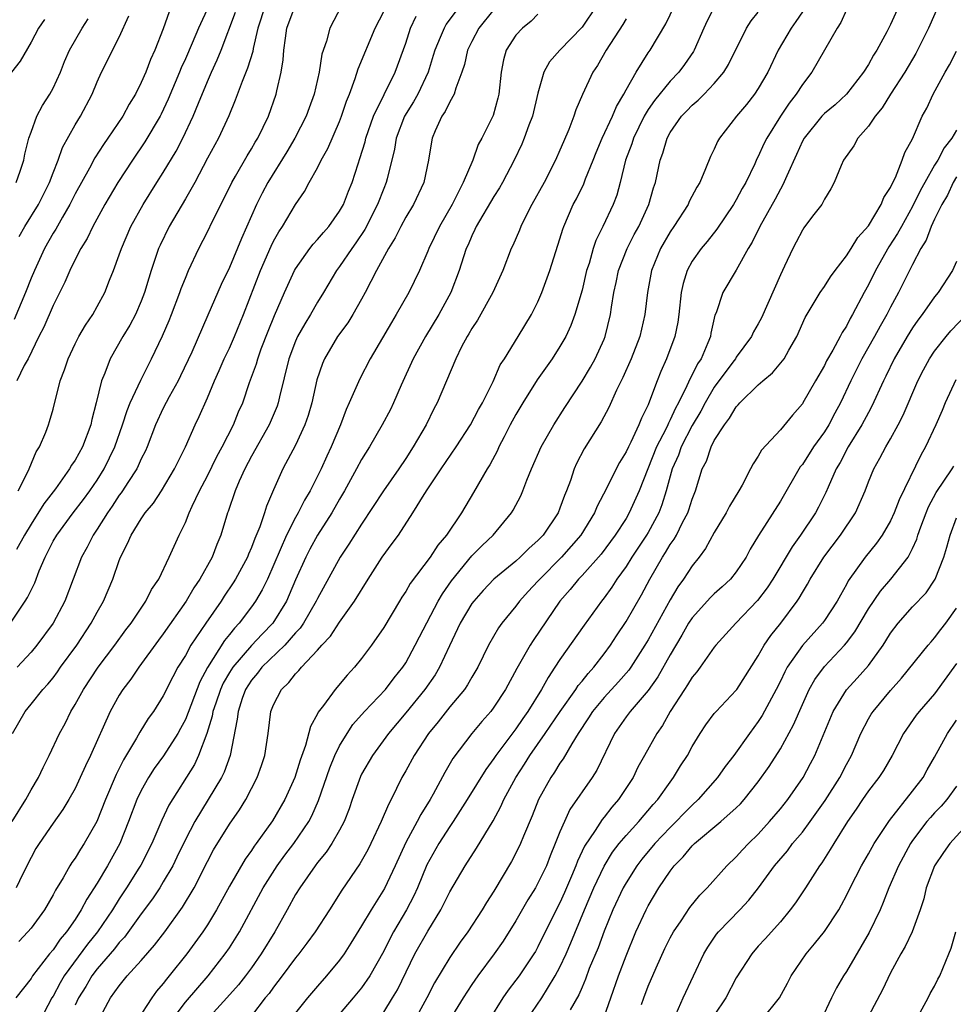
# Model space of a CAD drawing. Units: inches. Extents: x 2589000 to 2592000, y 1509000 to 1512000.
# Drawn here: x 2589414 to 2589499, y 1509564 to 1509654 of the extents above; entities that cross this region are included whole.
import ezdxf

# ---------------------------------------------------------------- set-up
doc = ezdxf.new("R2010")
doc.units = ezdxf.units.IN
doc.header["$MEASUREMENT"] = 0
doc.layers.add('LD25891509_2ft', color=111, linetype='Continuous')

msp = doc.modelspace()

# ---------------------------------------------------------------- linework, layer by layer
at = {"layer": 'LD25891509_2ft'}
for points, elevation in [([(2589494.667, 1509657), (2589493, 1509653.326), (2589492.657, 1509652.657), (2589491.77, 1509651), (2589491.46, 1509650.54), (2589491, 1509649.696), (2589490.56, 1509649), (2589489.003, 1509646.997), (2589487.964, 1509646.036), (2589487, 1509645.231), (2589486.779, 1509645), (2589485.152, 1509643), (2589485, 1509642.724), (2589484.477, 1509641.523), (2589483.577, 1509639.578), (2589483.237, 1509638.763), (2589483, 1509638.39), (2589482.527, 1509637.473), (2589481.126, 1509635), (2589480.439, 1509633.561), (2589480.095, 1509633), (2589479, 1509631.018), (2589477.771, 1509629), (2589477.161, 1509627.161), (2589477.064, 1509626.936), (2589476.694, 1509625.306), (2589476.647, 1509625), (2589476.426, 1509624.425), (2589475.804, 1509623), (2589475.48, 1509622.521), (2589475, 1509621.53), (2589474.803, 1509621.196), (2589474.525, 1509620.525), (2589473.752, 1509619), (2589473.483, 1509618.517), (2589473, 1509617.445), (2589472.839, 1509617.161), (2589472.781, 1509617), (2589472.593, 1509616.593), (2589471.775, 1509615), (2589470.188, 1509611), (2589469.293, 1509609), (2589469, 1509608.506), (2589468.024, 1509607), (2589466.727, 1509605.273), (2589465, 1509603.33), (2589464.684, 1509603), (2589463.933, 1509602.067), (2589462.989, 1509601), (2589460.562, 1509597.438), (2589460.295, 1509597), (2589459.094, 1509594.906), (2589458.063, 1509593), (2589457, 1509591.375), (2589456.712, 1509591), (2589455.91, 1509590.09), (2589454.991, 1509589), (2589453.284, 1509586.716), (2589452.539, 1509585.461), (2589451.502, 1509583.502), (2589451.221, 1509583), (2589450.364, 1509581.636), (2589450.042, 1509581), (2589449, 1509579.102), (2589448.051, 1509577), (2589447.071, 1509574.929), (2589445.863, 1509573), (2589445, 1509571.53), (2589444.034, 1509569.966), (2589443.404, 1509569), (2589443, 1509568.434), (2589441.824, 1509567), (2589441, 1509566.083), (2589440.076, 1509565), (2589439, 1509563.658)], 8450), ([(2589497.604, 1509655.604), (2589496.453, 1509653), (2589495.301, 1509650.699), (2589494.306, 1509649), (2589493.004, 1509647.004), (2589492.234, 1509645.767), (2589491.605, 1509645), (2589491, 1509644.093), (2589490.045, 1509643), (2589489.674, 1509642.325), (2589488.738, 1509641), (2589488.514, 1509640.514), (2589487.876, 1509639), (2589487.591, 1509638.409), (2589487, 1509637.466), (2589486.753, 1509637), (2589485.929, 1509635.93), (2589485.132, 1509634.868), (2589485, 1509634.672), (2589484.432, 1509633.568), (2589484.122, 1509633), (2589483.385, 1509631.385), (2589483, 1509630.595), (2589481.289, 1509626.712), (2589481, 1509626.168), (2589480.574, 1509625.426), (2589480.381, 1509625), (2589479, 1509623.142), (2589478.918, 1509623), (2589478.687, 1509622.687), (2589477, 1509620.419), (2589476.173, 1509619), (2589475.774, 1509618.226), (2589475, 1509616.943), (2589474.008, 1509615), (2589473.751, 1509614.249), (2589473.181, 1509613), (2589472.634, 1509611), (2589472.255, 1509609.745), (2589471.965, 1509609), (2589471, 1509607.235), (2589470.859, 1509607), (2589469.525, 1509605), (2589469, 1509604.147), (2589468.168, 1509603), (2589467.718, 1509602.282), (2589467, 1509601.296), (2589466.761, 1509601), (2589465.182, 1509598.819), (2589463, 1509595.712), (2589462.543, 1509595), (2589461.914, 1509594.086), (2589461.336, 1509593), (2589460.098, 1509591), (2589459.639, 1509590.361), (2589459, 1509589.404), (2589457.173, 1509587), (2589457, 1509586.735), (2589456.259, 1509585.741), (2589454.592, 1509583), (2589453.314, 1509581), (2589453, 1509580.548), (2589451.996, 1509579), (2589450.929, 1509577.071), (2589450.084, 1509575), (2589449.747, 1509574.253), (2589449.086, 1509573), (2589447.905, 1509571), (2589447.585, 1509570.415), (2589447, 1509569.25), (2589445.743, 1509567), (2589445, 1509565.916), (2589444.243, 1509565), (2589442.529, 1509563)], 8452), ([(2589413.126, 1509599), (2589414.464, 1509601), (2589414.675, 1509601.325), (2589415, 1509602.009), (2589415.342, 1509602.658), (2589415.738, 1509603.738), (2589416.275, 1509605), (2589417, 1509606.433), (2589417.323, 1509607), (2589418.815, 1509609), (2589419.764, 1509610.236), (2589420.321, 1509611), (2589421, 1509611.987), (2589421.642, 1509613), (2589422.612, 1509615), (2589423.306, 1509617), (2589423.706, 1509618.294), (2589424, 1509619), (2589424.948, 1509621.052), (2589425.615, 1509622.385), (2589425.94, 1509623), (2589426.924, 1509625.076), (2589427.524, 1509626.476), (2589427.732, 1509627), (2589428.507, 1509629), (2589428.626, 1509629.374), (2589429, 1509630.32), (2589429.291, 1509631), (2589430.214, 1509633), (2589431, 1509634.504), (2589431.469, 1509635.469), (2589432.501, 1509637.499), (2589433.227, 1509639), (2589433.562, 1509639.563), (2589434.602, 1509641.398), (2589435, 1509642.028), (2589435.352, 1509642.648), (2589435.577, 1509643), (2589436.538, 1509645), (2589437.242, 1509647), (2589437.296, 1509647.296), (2589437.699, 1509649), (2589437.886, 1509650.114), (2589437.945, 1509651), (2589438.079, 1509652.079), (2589438.225, 1509653), (2589438.974, 1509655)], 8422), ([(2589413.32, 1509589), (2589414.453, 1509591), (2589415, 1509591.642), (2589416.067, 1509593), (2589416.519, 1509593.481), (2589417, 1509594.057), (2589417.405, 1509594.595), (2589417.684, 1509595), (2589419.15, 1509597), (2589420.465, 1509599), (2589421, 1509600.001), (2589421.578, 1509601), (2589422.415, 1509603), (2589423, 1509604.69), (2589423.12, 1509605), (2589423.755, 1509606.245), (2589424.078, 1509607), (2589425, 1509608.472), (2589425.363, 1509609), (2589426.11, 1509609.89), (2589426.848, 1509611), (2589428.029, 1509613), (2589428.336, 1509613.664), (2589429.006, 1509615.006), (2589429.892, 1509617), (2589430.255, 1509617.745), (2589431, 1509619.447), (2589431.642, 1509621), (2589432.07, 1509621.93), (2589432.536, 1509623), (2589433, 1509623.969), (2589433.461, 1509625), (2589434.269, 1509627), (2589435.822, 1509631), (2589436.787, 1509633.213), (2589437, 1509633.649), (2589437.478, 1509634.522), (2589437.817, 1509635), (2589439, 1509636.975), (2589439.819, 1509638.181), (2589440.253, 1509639), (2589441, 1509640.323), (2589441.333, 1509641), (2589441.939, 1509642.061), (2589443, 1509644.531), (2589443.179, 1509645), (2589443.632, 1509646.368), (2589443.889, 1509647), (2589444.411, 1509648.412), (2589444.692, 1509649.308), (2589446.214, 1509653), (2589447, 1509654.509)], 8426), ([(2589427.543, 1509654.457), (2589427, 1509652.939), (2589426.244, 1509651), (2589425.853, 1509650.147), (2589425.423, 1509649), (2589425, 1509648.044), (2589424.468, 1509647), (2589423.913, 1509646.087), (2589423.316, 1509645), (2589421.97, 1509643), (2589421.568, 1509642.432), (2589420.781, 1509641.219), (2589420.296, 1509640.296), (2589419, 1509637.943), (2589418.531, 1509637), (2589417.844, 1509635.844), (2589417.243, 1509634.757), (2589417, 1509634.381), (2589416.224, 1509633), (2589415.296, 1509631), (2589415, 1509630.298), (2589414.488, 1509629), (2589413.457, 1509626.543)], 8414), ([(2589461, 1509654.259), (2589460.375, 1509653.625), (2589459.598, 1509653), (2589459, 1509652.349), (2589458.132, 1509651), (2589457.875, 1509650.126), (2589457.66, 1509649), (2589457.466, 1509647), (2589457.376, 1509646.624), (2589456.937, 1509645.064), (2589455.9, 1509643), (2589455.58, 1509642.42), (2589455.079, 1509641), (2589454.229, 1509639), (2589453.212, 1509637), (2589452.057, 1509635), (2589451.094, 1509633), (2589451, 1509632.746), (2589450.249, 1509631), (2589449.297, 1509629), (2589448.148, 1509627), (2589447.705, 1509626.295), (2589445.77, 1509623), (2589444.837, 1509621.163), (2589443.883, 1509619), (2589443.598, 1509618.402), (2589443.078, 1509617), (2589442.25, 1509615), (2589441.846, 1509614.154), (2589441.327, 1509613), (2589440.317, 1509611), (2589439.823, 1509610.177), (2589439.238, 1509609), (2589439, 1509608.586), (2589438.191, 1509607), (2589436.443, 1509603), (2589435.979, 1509602.021), (2589435.377, 1509601), (2589435, 1509600.471), (2589433.888, 1509599), (2589433.447, 1509598.553), (2589433, 1509597.973), (2589432.557, 1509597.443), (2589431.015, 1509594.985), (2589430.304, 1509593.696), (2589429, 1509590.278), (2589428.563, 1509589.437), (2589428.322, 1509589), (2589427.027, 1509586.973), (2589426.182, 1509585.819), (2589425.653, 1509585), (2589425, 1509583.825), (2589424.61, 1509583), (2589423.854, 1509581), (2589423.043, 1509579), (2589421.936, 1509577), (2589421, 1509575.427), (2589420.046, 1509573.954), (2589419.56, 1509573), (2589419, 1509572.13), (2589418.228, 1509571), (2589417.654, 1509570.346), (2589417, 1509569.369), (2589416.685, 1509569), (2589415.138, 1509567), (2589415, 1509566.774), (2589413.611, 1509565)], 8434), ([(2589453.914, 1509655), (2589452.662, 1509653.338), (2589452.476, 1509653), (2589452.135, 1509652.135), (2589451.635, 1509651), (2589451.499, 1509650.501), (2589451.025, 1509649), (2589450.091, 1509647), (2589449.704, 1509646.296), (2589448.892, 1509645), (2589448.139, 1509643), (2589447.984, 1509642.016), (2589447.304, 1509639.304), (2589447.239, 1509639), (2589447, 1509638.446), (2589446.431, 1509637), (2589445.279, 1509634.721), (2589444.485, 1509633.515), (2589444.099, 1509633), (2589443, 1509631.356), (2589442.729, 1509631), (2589441.54, 1509629), (2589441, 1509628.128), (2589440.358, 1509627), (2589439.832, 1509626.168), (2589439.191, 1509625), (2589439, 1509624.581), (2589438.4, 1509623), (2589437.542, 1509619.542), (2589437.428, 1509619), (2589437.323, 1509618.677), (2589436.602, 1509617), (2589435, 1509614.148), (2589434.397, 1509613), (2589433.884, 1509611.883), (2589433.514, 1509611), (2589432.877, 1509609.123), (2589432.823, 1509609), (2589432.211, 1509607), (2589431.848, 1509606.152), (2589431.423, 1509605), (2589430.325, 1509603), (2589429.785, 1509602.216), (2589429.073, 1509601), (2589427, 1509598.04), (2589426.553, 1509597.447), (2589424.786, 1509595), (2589424.065, 1509593.935), (2589423.341, 1509593), (2589423, 1509592.459), (2589422.179, 1509591), (2589420.391, 1509587), (2589419.935, 1509586.064), (2589419.47, 1509585), (2589419, 1509584.002), (2589418.436, 1509583), (2589417.896, 1509582.104), (2589417, 1509580.857), (2589415.727, 1509579), (2589415.446, 1509578.554), (2589415, 1509577.734), (2589414.248, 1509576.248), (2589413.644, 1509575)], 8430), ([(2589436.234, 1509655), (2589435.567, 1509653), (2589435.154, 1509651.154), (2589435.115, 1509650.885), (2589434.651, 1509649.349), (2589434.147, 1509648.147), (2589433.537, 1509646.462), (2589432.955, 1509645.044), (2589431.995, 1509643), (2589431, 1509641.184), (2589429.849, 1509639), (2589429, 1509637.516), (2589427.528, 1509635), (2589426.701, 1509633.299), (2589426.572, 1509633), (2589425.901, 1509631), (2589425.683, 1509630.317), (2589425.307, 1509629), (2589425, 1509628.215), (2589424.463, 1509627), (2589423.958, 1509626.042), (2589423.317, 1509625), (2589422.177, 1509623), (2589421.684, 1509621.684), (2589421.39, 1509621), (2589420.908, 1509619), (2589420.508, 1509617.492), (2589420.409, 1509617), (2589419.653, 1509615), (2589419, 1509613.805), (2589418.675, 1509613.325), (2589418.496, 1509613), (2589417.202, 1509611.202), (2589416.165, 1509609.835), (2589415, 1509607.987), (2589414.404, 1509607), (2589413.69, 1509605.69)], 8420), ([(2589431.119, 1509655), (2589430.203, 1509653), (2589429.628, 1509651.628), (2589429, 1509650.195), (2589428.622, 1509649.377), (2589428.478, 1509649), (2589427.448, 1509646.552), (2589426.805, 1509645.195), (2589426.703, 1509645), (2589425.336, 1509642.664), (2589424.2, 1509641), (2589422.877, 1509639), (2589421.69, 1509637), (2589420.602, 1509635), (2589420.09, 1509633.91), (2589419.515, 1509633), (2589419, 1509632.004), (2589418.506, 1509631), (2589418.063, 1509629.937), (2589417, 1509627.811), (2589416.147, 1509625.853), (2589415.704, 1509625), (2589414.723, 1509623), (2589414.387, 1509622.387), (2589413.722, 1509621)], 8416), ([(2589443.172, 1509655), (2589442.118, 1509653), (2589441.818, 1509651.817), (2589441.386, 1509650.615), (2589441.14, 1509649), (2589440.679, 1509647), (2589440.226, 1509645.774), (2589439.96, 1509645), (2589438.94, 1509643), (2589438.222, 1509641.778), (2589436.49, 1509639), (2589435.974, 1509638.025), (2589435.456, 1509637), (2589434.093, 1509633.907), (2589433, 1509631.274), (2589432.262, 1509629.738), (2589431.04, 1509626.96), (2589429.581, 1509623.581), (2589428.567, 1509621.433), (2589428.346, 1509621), (2589427.527, 1509619.527), (2589427, 1509618.512), (2589426.306, 1509617), (2589425.531, 1509615), (2589425.37, 1509614.63), (2589425, 1509613.916), (2589424.727, 1509613.273), (2589424.585, 1509613), (2589423.777, 1509611.777), (2589423.286, 1509611), (2589423.173, 1509610.827), (2589423, 1509610.61), (2589422.372, 1509609.628), (2589421.922, 1509609), (2589421, 1509607.518), (2589420.645, 1509607), (2589420.105, 1509605.894), (2589419.584, 1509605), (2589418.068, 1509601), (2589417.01, 1509599), (2589415.524, 1509597), (2589415, 1509596.383), (2589413.727, 1509595)], 8424), ([(2589413.829, 1509611), (2589414.671, 1509612.672), (2589414.822, 1509613), (2589415.463, 1509614.537), (2589415.758, 1509615), (2589416.34, 1509616.34), (2589416.586, 1509617), (2589416.686, 1509617.314), (2589417, 1509618.415), (2589417.648, 1509621), (2589418.022, 1509621.978), (2589418.352, 1509623), (2589419, 1509624.334), (2589419.343, 1509625), (2589419.946, 1509626.054), (2589420.591, 1509627), (2589421, 1509627.726), (2589421.684, 1509629), (2589422.111, 1509630.111), (2589422.474, 1509631), (2589423, 1509632.409), (2589423.193, 1509633), (2589424.059, 1509635), (2589425.161, 1509637), (2589426.412, 1509639), (2589427, 1509639.903), (2589428.164, 1509641.836), (2589428.769, 1509643), (2589429.714, 1509645), (2589430.19, 1509646.19), (2589431, 1509648.14), (2589431.367, 1509649), (2589431.893, 1509650.107), (2589432.254, 1509651), (2589433.567, 1509654.433)], 8418), ([(2589457, 1509654.683), (2589455.651, 1509653), (2589455, 1509651.787), (2589454.606, 1509651), (2589454.322, 1509649.678), (2589454.101, 1509649), (2589453.547, 1509647.547), (2589453.411, 1509647), (2589453, 1509646.289), (2589452.586, 1509645.414), (2589452.285, 1509645), (2589451.685, 1509643.686), (2589451.4, 1509643), (2589451.327, 1509642.672), (2589451.056, 1509641), (2589450.637, 1509639), (2589449.699, 1509637), (2589449, 1509635.831), (2589448.552, 1509635), (2589448.038, 1509633.962), (2589447.443, 1509633), (2589446.357, 1509631), (2589445.328, 1509629), (2589445, 1509628.414), (2589444.19, 1509627), (2589443.734, 1509626.266), (2589442.82, 1509625), (2589441.642, 1509623), (2589441.445, 1509622.555), (2589440.926, 1509621.074), (2589440.469, 1509619), (2589440.148, 1509617.852), (2589439.855, 1509617), (2589439, 1509615.14), (2589437.853, 1509613), (2589437, 1509611.111), (2589436.368, 1509609.632), (2589436.173, 1509609), (2589435.757, 1509607.757), (2589435.304, 1509606.696), (2589435, 1509605.867), (2589434.731, 1509605.269), (2589434.633, 1509605), (2589433.563, 1509603), (2589433.348, 1509602.652), (2589432.537, 1509601.463), (2589432.24, 1509601), (2589430.849, 1509599), (2589429.512, 1509597), (2589429, 1509596.079), (2589428.325, 1509595), (2589427.851, 1509594.149), (2589427, 1509592.426), (2589426.106, 1509591), (2589425.641, 1509590.36), (2589424.874, 1509589.126), (2589424.576, 1509588.575), (2589423.384, 1509586.616), (2589422.716, 1509585.284), (2589421.755, 1509583), (2589420.979, 1509581.021), (2589419.831, 1509579), (2589419.497, 1509578.503), (2589419, 1509577.688), (2589418.704, 1509577.296), (2589418.522, 1509577), (2589417.901, 1509575.901), (2589417.217, 1509574.783), (2589417, 1509574.36), (2589416.231, 1509573), (2589415, 1509571.332), (2589414.717, 1509571), (2589413.874, 1509570.126)], 8432), ([(2589466.328, 1509655), (2589465, 1509653.065), (2589463, 1509651), (2589462.063, 1509649.937), (2589461.546, 1509649), (2589461, 1509647.086), (2589460.501, 1509645), (2589460.183, 1509644.183), (2589459.762, 1509643), (2589459.539, 1509642.46), (2589458.84, 1509641), (2589457.783, 1509639), (2589457.5, 1509638.5), (2589457, 1509637.711), (2589455.409, 1509635), (2589455.286, 1509634.714), (2589455, 1509634.154), (2589454.659, 1509633.34), (2589454.495, 1509633), (2589454.247, 1509632.247), (2589453.865, 1509631), (2589453.103, 1509629), (2589452.003, 1509627), (2589450.788, 1509625), (2589449.68, 1509623), (2589448.593, 1509620.592), (2589447.905, 1509619), (2589447.605, 1509618.395), (2589446.876, 1509617), (2589445.721, 1509615), (2589445, 1509613.854), (2589444.548, 1509613), (2589443.444, 1509611), (2589443, 1509610.251), (2589442.295, 1509609), (2589441, 1509606.995), (2589440.288, 1509605.712), (2589439.921, 1509605), (2589439, 1509602.921), (2589438.437, 1509601.563), (2589438.178, 1509601), (2589436.936, 1509599), (2589435.982, 1509598.018), (2589435, 1509596.973), (2589433.303, 1509595), (2589433, 1509594.523), (2589432.443, 1509593.557), (2589432.192, 1509593), (2589431.755, 1509591.755), (2589431.51, 1509591), (2589431.442, 1509590.558), (2589430.945, 1509589), (2589430.199, 1509587), (2589429.821, 1509586.179), (2589427.497, 1509582.503), (2589426.862, 1509581.138), (2589425.95, 1509579), (2589424.948, 1509577.052), (2589424.786, 1509576.785), (2589423.66, 1509575), (2589423, 1509574.002), (2589422.384, 1509573), (2589421.034, 1509571), (2589420.117, 1509569.883), (2589418.002, 1509567), (2589417.631, 1509566.369), (2589417, 1509565.169), (2589416.892, 1509565), (2589415, 1509561.406)], 8436), ([(2589421.076, 1509562.924), (2589422.221, 1509565), (2589423, 1509566.1), (2589423.716, 1509567), (2589425, 1509568.405), (2589426.216, 1509569.784), (2589427.132, 1509571), (2589428.749, 1509573.251), (2589429.792, 1509575), (2589431, 1509577.374), (2589431.563, 1509578.436), (2589433, 1509580.771), (2589433.919, 1509582.081), (2589434.477, 1509583), (2589435.524, 1509585), (2589435.912, 1509586.088), (2589436.2, 1509587), (2589436.509, 1509589), (2589436.774, 1509591), (2589437, 1509591.581), (2589437.72, 1509593), (2589438.384, 1509593.616), (2589439, 1509594.421), (2589439.298, 1509594.702), (2589439.532, 1509595), (2589441, 1509596.543), (2589441.402, 1509597), (2589442.176, 1509597.824), (2589443, 1509599.09), (2589444.359, 1509601), (2589445.586, 1509603), (2589446.878, 1509605), (2589447.781, 1509606.219), (2589448.335, 1509607), (2589449.656, 1509609), (2589450.676, 1509610.676), (2589451, 1509611.178), (2589452.208, 1509613), (2589453.585, 1509615), (2589454.886, 1509617), (2589455.607, 1509618.393), (2589455.958, 1509619), (2589456.924, 1509620.923), (2589457.572, 1509622.428), (2589457.957, 1509623), (2589459.203, 1509625), (2589460.405, 1509627), (2589461, 1509628.168), (2589461.36, 1509629), (2589462.091, 1509631), (2589463, 1509633.867), (2589463.249, 1509634.752), (2589463.343, 1509635), (2589464.205, 1509637), (2589464.486, 1509637.514), (2589465.151, 1509638.849), (2589465.324, 1509639.324), (2589466.013, 1509641), (2589466.288, 1509641.712), (2589466.836, 1509643), (2589467.768, 1509645), (2589468.123, 1509645.877), (2589468.801, 1509647), (2589469, 1509647.393), (2589469.902, 1509649), (2589471, 1509650.752), (2589471.174, 1509651), (2589472.612, 1509653.388), (2589473.396, 1509655)], 8440), ([(2589477.059, 1509655), (2589476.356, 1509653.645), (2589476.054, 1509653), (2589475.182, 1509651), (2589475.118, 1509650.882), (2589474.308, 1509649.692), (2589473.795, 1509649), (2589473, 1509648.179), (2589471.57, 1509646.43), (2589471, 1509645.6), (2589470.64, 1509645), (2589469.662, 1509643), (2589469.51, 1509642.49), (2589468.938, 1509641), (2589468.457, 1509639), (2589468.153, 1509637.848), (2589467.83, 1509637), (2589466.903, 1509635), (2589466.265, 1509633.735), (2589466.027, 1509633), (2589465.64, 1509631.64), (2589465.423, 1509631), (2589465, 1509629.223), (2589464.354, 1509627), (2589463.997, 1509626.003), (2589463.528, 1509625), (2589463, 1509624.094), (2589462.296, 1509623), (2589460.933, 1509621.067), (2589459.641, 1509619), (2589459, 1509617.926), (2589458.489, 1509617), (2589457.924, 1509615.924), (2589457.459, 1509615), (2589457.32, 1509614.68), (2589456.63, 1509613.37), (2589456.387, 1509613), (2589455.149, 1509610.851), (2589454.05, 1509609), (2589452.712, 1509607), (2589451.922, 1509606.078), (2589451.224, 1509605), (2589449.412, 1509602.588), (2589449, 1509601.866), (2589448.648, 1509601.352), (2589448.431, 1509601), (2589447, 1509598.605), (2589445.903, 1509597), (2589445, 1509595.791), (2589444.363, 1509595), (2589443.699, 1509594.301), (2589442.601, 1509593), (2589441.533, 1509591.533), (2589441.069, 1509590.931), (2589441, 1509590.769), (2589440.361, 1509589.639), (2589439.916, 1509587.916), (2589439.417, 1509586.583), (2589438.937, 1509585), (2589438.036, 1509583), (2589436.921, 1509581.079), (2589435.435, 1509579), (2589435.243, 1509578.757), (2589435, 1509578.381), (2589434.418, 1509577.582), (2589433, 1509575.136), (2589431.835, 1509573), (2589431, 1509571.632), (2589430.585, 1509571), (2589429.133, 1509569), (2589427.543, 1509567), (2589427.289, 1509566.711), (2589427, 1509566.32), (2589426.39, 1509565.61), (2589425.954, 1509565), (2589424.66, 1509563)], 8442), ([(2589427.811, 1509563), (2589429, 1509564.61), (2589431.069, 1509567), (2589432.624, 1509569), (2589433, 1509569.557), (2589433.906, 1509571), (2589436.055, 1509575), (2589437.33, 1509577), (2589438.039, 1509577.961), (2589438.84, 1509579), (2589440.211, 1509581), (2589440.486, 1509581.514), (2589441.097, 1509582.904), (2589442.115, 1509585.885), (2589442.572, 1509587), (2589443, 1509587.883), (2589443.673, 1509589), (2589444.201, 1509589.799), (2589445.265, 1509591), (2589447.157, 1509593), (2589447.95, 1509594.05), (2589448.727, 1509595), (2589449, 1509595.42), (2589449.872, 1509597), (2589450.24, 1509597.76), (2589451.936, 1509601), (2589452.325, 1509601.675), (2589453.146, 1509602.854), (2589455, 1509605.098), (2589455.947, 1509606.053), (2589456.938, 1509607), (2589458.604, 1509609), (2589458.754, 1509609.246), (2589459.434, 1509610.566), (2589459.623, 1509611), (2589459.989, 1509611.989), (2589460.407, 1509613), (2589461.292, 1509615), (2589462.442, 1509617), (2589463.44, 1509618.56), (2589465, 1509620.947), (2589465.764, 1509622.236), (2589466.185, 1509623), (2589467, 1509624.764), (2589467.096, 1509625), (2589467.585, 1509627), (2589467.665, 1509627.665), (2589467.88, 1509629), (2589468.089, 1509629.911), (2589468.307, 1509631), (2589469.097, 1509633), (2589469.741, 1509634.259), (2589470.149, 1509635), (2589471.078, 1509637), (2589471.487, 1509638.514), (2589471.659, 1509639), (2589472.092, 1509641), (2589472.342, 1509641.658), (2589472.727, 1509643), (2589473, 1509643.511), (2589474.04, 1509645), (2589474.524, 1509645.476), (2589475, 1509645.987), (2589475.55, 1509646.45), (2589476.085, 1509647), (2589477, 1509647.958), (2589477.872, 1509649), (2589478.302, 1509649.698), (2589479.922, 1509653), (2589480.348, 1509653.651), (2589481, 1509654.437)], 8444), ([(2589485, 1509654.459), (2589484.414, 1509653.586), (2589483.97, 1509653), (2589482.802, 1509651), (2589481.873, 1509649), (2589481, 1509647.5), (2589480.667, 1509647), (2589479.928, 1509646.072), (2589479.013, 1509645), (2589477.469, 1509643), (2589477.302, 1509642.698), (2589477, 1509642.009), (2589476.659, 1509641.341), (2589476.216, 1509640.215), (2589475.69, 1509639), (2589475.426, 1509638.574), (2589474.74, 1509637.259), (2589474.639, 1509637), (2589473.333, 1509635), (2589473, 1509634.518), (2589472.136, 1509633), (2589471.31, 1509631), (2589470.939, 1509629), (2589470.711, 1509627), (2589470.239, 1509625), (2589469.466, 1509623), (2589468.716, 1509621.284), (2589468.143, 1509620.143), (2589467.429, 1509618.57), (2589466.724, 1509617.276), (2589465.191, 1509614.81), (2589464.51, 1509613.49), (2589464.29, 1509613), (2589463.944, 1509611.944), (2589463.586, 1509611), (2589463.406, 1509610.594), (2589463, 1509609.433), (2589462.824, 1509609), (2589461.461, 1509607), (2589461, 1509606.51), (2589460.195, 1509605.805), (2589459.395, 1509605), (2589459, 1509604.644), (2589457.003, 1509602.997), (2589456.032, 1509601.968), (2589455.169, 1509601), (2589455, 1509600.774), (2589453.941, 1509599), (2589452.961, 1509596.961), (2589452.064, 1509595), (2589451.669, 1509594.331), (2589450.726, 1509593), (2589449, 1509590.854), (2589447.45, 1509589), (2589445.98, 1509587), (2589445, 1509585.297), (2589444.901, 1509585.099), (2589444.142, 1509583), (2589443.854, 1509582.146), (2589443.413, 1509581), (2589443, 1509580.224), (2589442.303, 1509579), (2589441.783, 1509578.218), (2589441, 1509577.296), (2589440.772, 1509577), (2589439.38, 1509575), (2589439, 1509574.372), (2589438.253, 1509573), (2589437.112, 1509571), (2589435.887, 1509569), (2589435, 1509567.744), (2589434.456, 1509567), (2589433.815, 1509566.185), (2589432.767, 1509565), (2589430.938, 1509563)], 8446), ([(2589489, 1509654.636), (2589488.489, 1509653.511), (2589488.154, 1509653), (2589485.866, 1509649), (2589485, 1509647.888), (2589484.446, 1509647), (2589483.806, 1509646.194), (2589483.024, 1509645), (2589481.775, 1509643), (2589481.517, 1509642.483), (2589481, 1509641.332), (2589480.88, 1509641.12), (2589480.688, 1509640.688), (2589479.867, 1509639), (2589479.547, 1509638.454), (2589479, 1509637.402), (2589478.762, 1509637), (2589477.243, 1509634.757), (2589476.359, 1509633.641), (2589475.815, 1509633), (2589475, 1509631.833), (2589474.556, 1509631), (2589474.178, 1509629.822), (2589474.014, 1509629), (2589473.791, 1509627), (2589473.691, 1509626.31), (2589473.42, 1509625), (2589472.672, 1509623), (2589472.149, 1509621.851), (2589471.818, 1509621), (2589471.14, 1509619.14), (2589471, 1509618.807), (2589470.403, 1509617.597), (2589470.169, 1509617), (2589469.434, 1509615.434), (2589469.205, 1509615), (2589469, 1509614.548), (2589468.406, 1509613.594), (2589468.097, 1509613), (2589467.208, 1509611.208), (2589466.38, 1509609.62), (2589466.132, 1509609), (2589464.891, 1509607), (2589464.024, 1509605.976), (2589463.137, 1509605), (2589461.166, 1509603), (2589461, 1509602.802), (2589460.126, 1509601.874), (2589459.337, 1509601), (2589459, 1509600.543), (2589457.725, 1509599), (2589457.42, 1509598.58), (2589456.506, 1509597), (2589455.54, 1509595), (2589455, 1509594.094), (2589454.605, 1509593.395), (2589454.331, 1509593), (2589453, 1509591.416), (2589451.939, 1509590.061), (2589451.073, 1509589), (2589449.755, 1509587), (2589449, 1509585.598), (2589448.662, 1509585), (2589447.69, 1509583), (2589447.435, 1509582.565), (2589446.786, 1509581), (2589445.848, 1509579), (2589445.569, 1509578.431), (2589444.839, 1509577.161), (2589443.216, 1509574.784), (2589442.086, 1509573), (2589440.778, 1509571), (2589440.036, 1509569.964), (2589439.305, 1509569), (2589439, 1509568.628), (2589437.803, 1509567), (2589437, 1509565.973), (2589436.597, 1509565.404), (2589436.258, 1509565), (2589435, 1509563.375)], 8448), ([(2589416.214, 1509653.786), (2589415.671, 1509653), (2589415, 1509651.73), (2589414.016, 1509649.984), (2589413.228, 1509649)], 8408), ([(2589413.271, 1509581), (2589414.513, 1509583), (2589415, 1509583.882), (2589415.673, 1509585), (2589416.084, 1509585.915), (2589416.65, 1509587), (2589417.591, 1509589), (2589418.086, 1509589.914), (2589418.617, 1509591), (2589419, 1509591.623), (2589419.76, 1509593), (2589421.097, 1509595), (2589422.607, 1509597), (2589423.608, 1509598.392), (2589424.079, 1509599), (2589425.42, 1509601), (2589425.938, 1509602.062), (2589426.583, 1509603), (2589427.538, 1509605), (2589428.435, 1509607), (2589429, 1509608.136), (2589429.345, 1509609), (2589429.618, 1509609.618), (2589430.29, 1509611), (2589431, 1509612.362), (2589431.867, 1509614.133), (2589432.342, 1509615), (2589433.366, 1509617), (2589433.831, 1509618.169), (2589434.208, 1509619), (2589434.836, 1509620.836), (2589435.455, 1509622.545), (2589435.572, 1509623), (2589435.897, 1509623.897), (2589436.506, 1509625.494), (2589437.08, 1509626.92), (2589437.986, 1509629), (2589438.906, 1509631), (2589439, 1509631.167), (2589440.3, 1509633), (2589440.6, 1509633.4), (2589441, 1509633.819), (2589441.537, 1509634.463), (2589442.017, 1509635), (2589443, 1509636.387), (2589443.347, 1509637), (2589443.804, 1509638.196), (2589444.142, 1509639), (2589444.68, 1509640.679), (2589444.85, 1509641.15), (2589445.313, 1509642.687), (2589445.381, 1509643), (2589446.091, 1509645), (2589447.038, 1509646.961), (2589448.052, 1509649), (2589449, 1509651.62), (2589449.45, 1509653), (2589449.937, 1509654.063)], 8428), ([(2589413.659, 1509639), (2589414.024, 1509640.024), (2589414.349, 1509641), (2589414.442, 1509641.558), (2589414.81, 1509643), (2589415, 1509643.566), (2589415.528, 1509645), (2589416.035, 1509645.965), (2589416.698, 1509647), (2589417, 1509647.541), (2589417.664, 1509649), (2589418.048, 1509649.952), (2589418.496, 1509651), (2589419.637, 1509653), (2589420.171, 1509653.829)], 8410), ([(2589413.923, 1509634.077), (2589414.448, 1509635), (2589415.671, 1509637), (2589416.684, 1509639), (2589417, 1509639.851), (2589417.46, 1509641), (2589417.85, 1509642.15), (2589419, 1509644.22), (2589419.477, 1509645), (2589420.547, 1509647), (2589421, 1509648.112), (2589421.406, 1509649), (2589421.949, 1509650.051), (2589422.404, 1509651), (2589423, 1509652.176), (2589423.879, 1509654.121)], 8412), ([(2589469, 1509653.843), (2589468.692, 1509653.309), (2589467.182, 1509651), (2589466.405, 1509649.595), (2589465.987, 1509649), (2589465.032, 1509646.968), (2589464.43, 1509645.57), (2589464.248, 1509645), (2589463.797, 1509643.797), (2589463.314, 1509642.686), (2589463, 1509641.907), (2589462.608, 1509641), (2589461.556, 1509639), (2589460.45, 1509637), (2589459.871, 1509635.871), (2589459.449, 1509635), (2589459.329, 1509634.67), (2589458.72, 1509633.28), (2589458.578, 1509633), (2589457.8, 1509631), (2589456.906, 1509629), (2589455.504, 1509626.496), (2589455, 1509625.748), (2589454.732, 1509625.268), (2589454.563, 1509625), (2589454.07, 1509624.069), (2589453.539, 1509623), (2589451.87, 1509619), (2589451.564, 1509618.436), (2589450.844, 1509617), (2589449.668, 1509615), (2589449, 1509613.958), (2589448.366, 1509613), (2589446.972, 1509611), (2589445, 1509608.001), (2589443.841, 1509606.159), (2589443.05, 1509605), (2589441, 1509601.249), (2589440.887, 1509601), (2589439.72, 1509599), (2589439.435, 1509598.565), (2589439, 1509598.119), (2589438.023, 1509597), (2589435.951, 1509595), (2589435.545, 1509594.455), (2589435, 1509593.824), (2589434.47, 1509593), (2589434.167, 1509592.167), (2589433.788, 1509591), (2589433.717, 1509590.283), (2589433.058, 1509587), (2589432.517, 1509585.483), (2589432.279, 1509585), (2589431.086, 1509583), (2589429.848, 1509581), (2589429, 1509579.389), (2589428.234, 1509577.766), (2589427.851, 1509577), (2589427, 1509575.531), (2589426.673, 1509575), (2589426.011, 1509573.99), (2589425, 1509572.627), (2589423.481, 1509570.519), (2589423, 1509570.026), (2589422.558, 1509569.443), (2589421, 1509567.652), (2589420.504, 1509567), (2589419.955, 1509566.045), (2589419.3, 1509565), (2589419, 1509564.344)], 8438), ([(2589447, 1509563.711), (2589447.816, 1509565), (2589448.254, 1509565.746), (2589449.841, 1509569), (2589451, 1509571.063), (2589452.193, 1509573), (2589452.474, 1509573.526), (2589453, 1509574.619), (2589454.383, 1509577), (2589455.416, 1509578.584), (2589456.936, 1509581.064), (2589457.64, 1509582.36), (2589457.916, 1509583), (2589458.981, 1509585), (2589459.783, 1509586.217), (2589460.269, 1509587), (2589461.668, 1509589), (2589463.024, 1509591), (2589464.449, 1509593), (2589464.66, 1509593.34), (2589465, 1509593.739), (2589465.548, 1509594.452), (2589466.063, 1509595), (2589467, 1509596.207), (2589467.586, 1509597), (2589468.137, 1509597.863), (2589469, 1509599.141), (2589470.413, 1509601.587), (2589471.153, 1509603), (2589472.297, 1509605), (2589472.581, 1509605.419), (2589473, 1509606.143), (2589473.364, 1509606.636), (2589473.561, 1509607), (2589474.127, 1509608.127), (2589474.6, 1509609), (2589474.705, 1509609.296), (2589475, 1509610.268), (2589475.297, 1509611), (2589475.92, 1509613), (2589476.291, 1509613.709), (2589476.712, 1509615), (2589477, 1509615.564), (2589477.92, 1509617), (2589478.399, 1509617.601), (2589479, 1509618.645), (2589479.178, 1509618.821), (2589479.332, 1509619), (2589481, 1509620.618), (2589481.424, 1509621), (2589482.291, 1509621.709), (2589483.199, 1509622.801), (2589483.333, 1509623), (2589483.766, 1509623.766), (2589484.501, 1509625), (2589485.263, 1509626.737), (2589486.622, 1509629), (2589487, 1509629.548), (2589487.559, 1509630.441), (2589487.967, 1509631), (2589489, 1509632.334), (2589489.427, 1509633), (2589490.019, 1509633.982), (2589491, 1509635.045), (2589492.157, 1509637), (2589492.378, 1509637.623), (2589493, 1509638.545), (2589493.21, 1509639), (2589493.444, 1509639.444), (2589494.059, 1509641), (2589494.308, 1509641.692), (2589495, 1509642.937), (2589495.88, 1509645), (2589496.284, 1509645.716), (2589496.858, 1509647), (2589497.951, 1509649), (2589498.352, 1509649.648), (2589499, 1509650.892)], 8454), ([(2589499, 1509643.719), (2589498.57, 1509643), (2589497.866, 1509642.133), (2589497.282, 1509641), (2589497, 1509640.55), (2589496.105, 1509639), (2589495.724, 1509638.275), (2589495, 1509636.796), (2589493.983, 1509635), (2589493.648, 1509634.352), (2589492.853, 1509633.147), (2589491.629, 1509631), (2589491, 1509629.715), (2589490.6, 1509629), (2589489.561, 1509627), (2589489.348, 1509626.652), (2589489, 1509625.95), (2589488.618, 1509625.382), (2589488.44, 1509625), (2589487.779, 1509623.779), (2589487.204, 1509622.796), (2589487, 1509622.378), (2589486.186, 1509621), (2589485.05, 1509619), (2589485, 1509618.918), (2589484.11, 1509617.89), (2589483, 1509616.555), (2589481.304, 1509614.696), (2589481, 1509614.148), (2589480.533, 1509613.466), (2589480.305, 1509613), (2589479.531, 1509611.531), (2589479.225, 1509611), (2589478.384, 1509609.616), (2589478.071, 1509609), (2589477, 1509607.231), (2589476.223, 1509605.777), (2589475.634, 1509605), (2589475, 1509604.199), (2589474.225, 1509603), (2589473.704, 1509602.296), (2589473, 1509601.111), (2589471, 1509597.506), (2589470.699, 1509597), (2589469.421, 1509595), (2589469.248, 1509594.752), (2589468.316, 1509593.684), (2589467, 1509592.257), (2589465.961, 1509591), (2589465.594, 1509590.406), (2589464.654, 1509589), (2589464.071, 1509588.071), (2589463.294, 1509586.706), (2589463, 1509586.3), (2589462.512, 1509585.488), (2589462.166, 1509585), (2589461.045, 1509583), (2589460.466, 1509581.534), (2589459.681, 1509579.681), (2589459.417, 1509579), (2589459, 1509578.133), (2589458.609, 1509577.391), (2589457, 1509574.698), (2589456.336, 1509573.664), (2589455.945, 1509573), (2589454.635, 1509571), (2589453.945, 1509570.055), (2589453, 1509568.674), (2589451.626, 1509566.374), (2589450.909, 1509565), (2589449.82, 1509563)], 8456), ([(2589499, 1509639.494), (2589498.685, 1509639), (2589498.162, 1509637.837), (2589497.648, 1509637), (2589497, 1509635.667), (2589496.695, 1509635), (2589496.244, 1509633.756), (2589495.759, 1509633), (2589495, 1509631.545), (2589493.731, 1509629), (2589493, 1509627.663), (2589492.667, 1509627), (2589492.057, 1509625.943), (2589491.55, 1509625), (2589490.405, 1509623), (2589489.394, 1509621), (2589488.452, 1509619), (2589487.938, 1509618.062), (2589487.39, 1509617), (2589487, 1509616.37), (2589486.022, 1509615), (2589485, 1509613.41), (2589484.812, 1509613.188), (2589483, 1509610.087), (2589481.032, 1509606.968), (2589480.276, 1509605.724), (2589479.896, 1509605), (2589479, 1509603.668), (2589478.471, 1509603), (2589477.714, 1509602.286), (2589477, 1509601.658), (2589476.669, 1509601.331), (2589475, 1509599.498), (2589474.673, 1509599), (2589474.071, 1509597.929), (2589473, 1509596.138), (2589471.869, 1509594.131), (2589471, 1509592.902), (2589469.38, 1509591), (2589469, 1509590.491), (2589467.937, 1509589), (2589466.337, 1509585.663), (2589465.925, 1509585), (2589463.908, 1509582.092), (2589463.399, 1509581), (2589463, 1509580.068), (2589462.576, 1509579), (2589462.107, 1509577.893), (2589461.763, 1509577), (2589461, 1509575.403), (2589460.771, 1509575), (2589460.091, 1509573.909), (2589459, 1509572.005), (2589457.852, 1509570.148), (2589457.041, 1509569), (2589455.534, 1509567), (2589455, 1509566.219), (2589454.217, 1509565), (2589453, 1509563.034)], 8458), ([(2589499, 1509631.813), (2589498.621, 1509631), (2589497.316, 1509629), (2589497, 1509628.624), (2589495.863, 1509627), (2589495.492, 1509626.508), (2589495, 1509625.794), (2589494.514, 1509625), (2589493.344, 1509623), (2589492.586, 1509621.414), (2589492.369, 1509621), (2589491.317, 1509618.683), (2589491, 1509618.13), (2589490.406, 1509617), (2589489.154, 1509615), (2589488.417, 1509613.583), (2589488.067, 1509613), (2589487.337, 1509611.337), (2589487.142, 1509610.858), (2589486.475, 1509609.526), (2589486.189, 1509609), (2589484.832, 1509607), (2589484.062, 1509605.939), (2589482.316, 1509603), (2589481.804, 1509602.195), (2589480.94, 1509601.06), (2589478.947, 1509599), (2589477.137, 1509597), (2589477, 1509596.824), (2589475.734, 1509595), (2589475.415, 1509594.585), (2589475, 1509594.113), (2589474.587, 1509593.413), (2589474.299, 1509593), (2589472.998, 1509591), (2589472.292, 1509589.708), (2589471.794, 1509589), (2589470.669, 1509587), (2589470.074, 1509585.926), (2589469.637, 1509585), (2589468.327, 1509583), (2589467.704, 1509582.296), (2589467, 1509581.397), (2589466.816, 1509581.184), (2589466.196, 1509580.196), (2589465.236, 1509578.764), (2589464.591, 1509577.409), (2589464.443, 1509577), (2589464.048, 1509576.048), (2589463.422, 1509574.578), (2589463, 1509573.637), (2589461.667, 1509571), (2589461, 1509569.631), (2589460.774, 1509569.226), (2589460.637, 1509569), (2589459.287, 1509567), (2589459, 1509566.599), (2589458.306, 1509565.694), (2589457.821, 1509565), (2589456.562, 1509563)], 8460), ([(2589459.991, 1509563), (2589461.355, 1509565), (2589461.865, 1509565.866), (2589462.569, 1509567), (2589463, 1509567.807), (2589463.552, 1509569), (2589463.992, 1509570.008), (2589465.227, 1509573), (2589466.074, 1509575), (2589467, 1509576.958), (2589467.782, 1509578.218), (2589468.384, 1509579), (2589469, 1509579.734), (2589470.151, 1509581), (2589471.456, 1509582.544), (2589471.878, 1509583), (2589473, 1509584.592), (2589473.317, 1509585), (2589473.953, 1509586.047), (2589474.564, 1509587), (2589475, 1509587.806), (2589475.73, 1509589), (2589476.226, 1509589.774), (2589477, 1509590.801), (2589477.165, 1509591), (2589479, 1509592.934), (2589479.048, 1509593), (2589481, 1509596.046), (2589481.543, 1509597), (2589482.124, 1509597.876), (2589483.033, 1509599), (2589484.526, 1509601), (2589484.717, 1509601.283), (2589485, 1509601.79), (2589485.464, 1509602.536), (2589485.718, 1509603), (2589486.937, 1509605), (2589488.446, 1509607), (2589489.809, 1509609), (2589490.687, 1509611), (2589491, 1509611.831), (2589491.471, 1509613), (2589492.033, 1509613.967), (2589492.562, 1509615), (2589493, 1509615.733), (2589493.696, 1509617), (2589494.137, 1509617.863), (2589495.492, 1509621), (2589495.998, 1509622.002), (2589496.547, 1509623), (2589497, 1509623.69), (2589498.04, 1509625), (2589498.483, 1509625.517), (2589499.9, 1509627)], 8462), ([(2589498.933, 1509621.067), (2589497.948, 1509619), (2589497.697, 1509618.303), (2589497.116, 1509617), (2589496.18, 1509615), (2589495.744, 1509614.256), (2589493.799, 1509610.201), (2589493.335, 1509609), (2589493, 1509608.3), (2589492.227, 1509607), (2589491.725, 1509606.275), (2589490.684, 1509605), (2589489.169, 1509602.831), (2589489, 1509602.505), (2589488.45, 1509601.55), (2589488.157, 1509601), (2589487, 1509599.25), (2589486.817, 1509599), (2589485, 1509596.989), (2589483.62, 1509595), (2589483.4, 1509594.6), (2589483, 1509593.742), (2589482.627, 1509593), (2589481.364, 1509590.636), (2589481, 1509590.071), (2589480.2, 1509589), (2589478.784, 1509587), (2589478.005, 1509585.995), (2589477.303, 1509585), (2589475.54, 1509583), (2589475, 1509582.504), (2589474.251, 1509581.749), (2589473.546, 1509581), (2589473, 1509580.47), (2589471.599, 1509579), (2589470.419, 1509577.581), (2589469.976, 1509577), (2589469, 1509575.448), (2589468.748, 1509575), (2589467.811, 1509573), (2589467, 1509571.054), (2589466.452, 1509569.548), (2589465.664, 1509567.664), (2589465.309, 1509566.691), (2589465, 1509565.976), (2589464.725, 1509565.275), (2589463.92, 1509563.92)], 8464), ([(2589467, 1509563.281), (2589467.63, 1509565), (2589468.322, 1509567), (2589469, 1509568.811), (2589469.899, 1509571), (2589470.819, 1509573), (2589471, 1509573.349), (2589471.984, 1509575), (2589473, 1509576.517), (2589473.369, 1509577), (2589474.189, 1509577.811), (2589475, 1509578.809), (2589475.197, 1509579), (2589477.586, 1509581), (2589479, 1509582.258), (2589479.377, 1509582.623), (2589479.714, 1509583), (2589481, 1509584.597), (2589481.999, 1509586.001), (2589483, 1509587.596), (2589484.206, 1509589.794), (2589485, 1509591.617), (2589485.631, 1509593), (2589486.116, 1509593.884), (2589487, 1509595.071), (2589488.821, 1509597), (2589489, 1509597.214), (2589489.771, 1509598.229), (2589491, 1509600.296), (2589492.09, 1509601.91), (2589493.04, 1509603), (2589494.594, 1509605), (2589495, 1509605.771), (2589495.385, 1509606.615), (2589495.492, 1509607), (2589495.756, 1509607.756), (2589496.226, 1509609), (2589496.45, 1509609.549), (2589497.129, 1509610.871), (2589498.606, 1509613), (2589498.751, 1509613.249)], 8466), ([(2589470.402, 1509564.402), (2589470.607, 1509565), (2589471, 1509566.057), (2589471.718, 1509567.719), (2589472.515, 1509569.485), (2589473, 1509570.454), (2589473.302, 1509571), (2589473.986, 1509571.986), (2589474.8, 1509573.2), (2589475.684, 1509574.316), (2589476.355, 1509575), (2589478.151, 1509577), (2589479, 1509577.797), (2589479.563, 1509578.437), (2589480.103, 1509579), (2589481, 1509579.864), (2589482.027, 1509581), (2589483, 1509582.154), (2589483.675, 1509583), (2589485.058, 1509585), (2589485.737, 1509586.263), (2589486.124, 1509587), (2589487.783, 1509591), (2589489, 1509592.966), (2589489.983, 1509594.017), (2589491, 1509595.178), (2589492.319, 1509597), (2589492.589, 1509597.411), (2589493, 1509598.1), (2589493.679, 1509599), (2589495, 1509600.474), (2589496.23, 1509601.77), (2589497, 1509602.894), (2589497.063, 1509603), (2589497.85, 1509605), (2589498.115, 1509605.885), (2589498.402, 1509607), (2589499, 1509608.568)], 8468), ([(2589473.553, 1509563.553), (2589474.175, 1509565), (2589476.059, 1509569), (2589476.407, 1509569.593), (2589477.211, 1509570.789), (2589477.382, 1509571), (2589479.322, 1509573), (2589480.132, 1509573.868), (2589481.022, 1509574.978), (2589482.483, 1509577), (2589483.64, 1509578.36), (2589484.115, 1509579), (2589485, 1509580.047), (2589485.713, 1509581), (2589487.082, 1509582.918), (2589488.386, 1509585), (2589489, 1509586.179), (2589489.458, 1509587), (2589490.306, 1509589), (2589491, 1509590.316), (2589491.25, 1509590.75), (2589491.414, 1509591), (2589493, 1509592.899), (2589493.985, 1509594.015), (2589496.407, 1509597), (2589496.678, 1509597.322), (2589497, 1509597.669), (2589497.566, 1509598.434), (2589498.011, 1509599), (2589499, 1509600.367)], 8470), ([(2589499, 1509595.359), (2589497, 1509592.589), (2589495.609, 1509591), (2589495.34, 1509590.66), (2589494.169, 1509589), (2589493.138, 1509587), (2589492.36, 1509585.64), (2589491.944, 1509585), (2589491, 1509583.795), (2589490.457, 1509583), (2589489.883, 1509582.117), (2589489.09, 1509581), (2589487.841, 1509579), (2589487.536, 1509578.464), (2589486.752, 1509577.248), (2589486.559, 1509577), (2589485.27, 1509575), (2589484.364, 1509573.636), (2589483.887, 1509573), (2589483, 1509571.916), (2589481.635, 1509570.365), (2589481, 1509569.684), (2589480.399, 1509569), (2589479, 1509566.838), (2589478.046, 1509565), (2589477, 1509563.427)], 8472), ([(2589481.326, 1509563), (2589482.92, 1509565), (2589483.663, 1509566.337), (2589483.989, 1509567), (2589485.351, 1509569), (2589486.1, 1509569.9), (2589487, 1509571.023), (2589488.304, 1509573), (2589488.563, 1509573.437), (2589489, 1509574.285), (2589489.337, 1509575), (2589490.355, 1509577), (2589491, 1509578.089), (2589491.51, 1509579), (2589492.892, 1509581.109), (2589495, 1509583.763), (2589495.948, 1509585), (2589496.316, 1509585.684), (2589497, 1509586.838), (2589498.182, 1509589), (2589499, 1509590.205)], 8474), ([(2589499, 1509584.212), (2589498.108, 1509583), (2589497.594, 1509582.406), (2589497, 1509581.797), (2589496.621, 1509581.379), (2589496.306, 1509581), (2589495, 1509579.287), (2589494.804, 1509579), (2589493.721, 1509577), (2589492.846, 1509575), (2589492.339, 1509573.661), (2589492.049, 1509573), (2589491.065, 1509570.935), (2589489, 1509567.403), (2589488.723, 1509567), (2589488.082, 1509565.918), (2589487.638, 1509565), (2589486.711, 1509563)], 8476), ([(2589500.211, 1509581), (2589498.396, 1509579), (2589497.806, 1509578.194), (2589496.993, 1509577), (2589496.242, 1509575), (2589496.012, 1509573.988), (2589495.704, 1509573), (2589494.977, 1509571), (2589494.331, 1509569.669), (2589493.936, 1509569), (2589493, 1509567.272), (2589492.278, 1509565.722), (2589491, 1509563.344)], 8478), ([(2589495.688, 1509563.688), (2589496.423, 1509565), (2589496.61, 1509565.39), (2589497, 1509566.06), (2589497.288, 1509566.712), (2589497.463, 1509567), (2589498.303, 1509569), (2589498.498, 1509569.503), (2589498.938, 1509571)], 8480)]:
    msp.add_lwpolyline(points, dxfattribs=dict(at, elevation=elevation))

doc.saveas('drawing.dxf')
